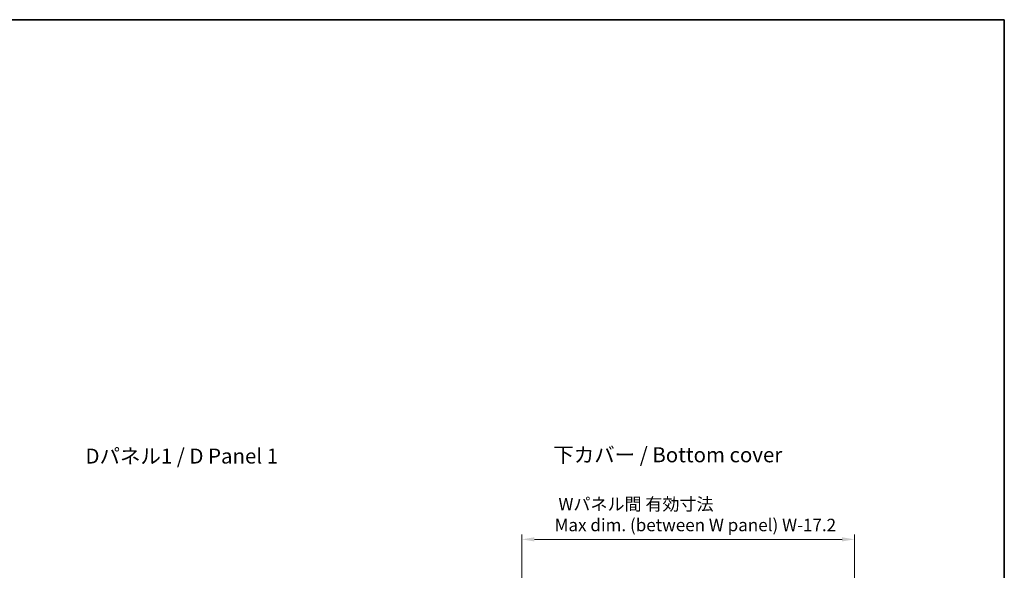
# Model space of a CAD drawing. Units: millimetres. Extents: x 14 to 8266, y 8 to 1413.
# Drawn here: x 1385 to 2370, y 862 to 1413 of the extents above; entities that cross this region are included whole.
import ezdxf

# ---------------------------------------------------------------- set-up
doc = ezdxf.new("R2010")
doc.units = ezdxf.units.MM
doc.layers.get('Defpoints').update_dxf_attribs({"lineweight": 25})
for name, color, linetype, lineweight in [('Border (ISO)', 7, 'Continuous', 35), ('Dimension (ISO)', 7, 'Continuous', 18), ('Dimension (ISO) @ 1', 7, 'Continuous', 18), ('Symbol (ISO)', 7, 'Continuous', 18)]:
    doc.layers.add(name, color=color, linetype=linetype, lineweight=lineweight)
doc.styles.add('Note Text (TK)', font='txt')
doc.dimstyles.new('Default - Method 1b (TK)', dxfattribs={"dimtxt": 2.5, "dimasz": 2.5, "dimexe": 1, "dimexo": 1.5, "dimgap": 1, "dimtad": 1, "dimrnd": 1e-08, "dimdsep": 46, "dimtxsty": 'Note Text (TK)', "dimcen": 0.09, "dimdle": 5, "dimclrd": 100, "dimclre": 100, "dimclrt": 7, "dimadec": 1, "dimazin": 1, "dimtfac": 1, "dimtmove": 0, "dimatfit": 3, "dimfxl": 1, "dimtolj": 1, "dimlwd": -1, "dimlwe": -1, "dimarcsym": 0})

# ---------------------------------------------------------------- blocks, each defined once
blk = doc.blocks.new('図面枠 tk図枠')
at = {"layer": 'Border (ISO)'}
for p, q in [((14.5, 289), (405.5, 289)), ((405.5, 289), (405.5, 8))]:
    blk.add_line(p, q, dxfattribs=at)
blk = doc.blocks.new('*D91')
at = {"layer": 'Defpoints', "color": 0}
for p in [(2220.62, 893.22), (1887.82, 816.12), (2220.62, 816.12)]:
    blk.add_point(p, dxfattribs=at)
at = {"layer": 'Dimension (ISO)', "color": 100}
for p, q in [((1887.82, 823.62), (1887.82, 898.22)), ((2220.62, 823.62), (2220.62, 898.22)), ((1900.32, 893.22), (2208.12, 893.22))]:
    blk.add_line(p, q, dxfattribs=at)
for points in [[(1900.32, 895.31), (1900.32, 891.14), (1887.82, 893.22)], [(2208.12, 895.31), (2208.12, 891.14), (2220.62, 893.22)]]:
    blk.add_solid(points, dxfattribs=at)
at = {"layer": 'Dimension (ISO)', "color": 7, "insert": (1920.56, 918.01), "char_height": 12.5, "attachment_point": 4, "style": 'Note Text (TK)'}
blk.add_mtext('\\A1; \\fＭＳ Ｐゴシック|b0|i0;Wパネル間 有効寸法\\P\\fＭＳ Ｐゴシック|b0|i0;Max dim. (between W panel) W-17.2', dxfattribs=at)

msp = doc.modelspace()

# ---------------------------------------------------------------- block references
at = {"xscale": 5, "yscale": 5, "zscale": 5}
msp.add_blockref('図面枠 tk図枠', (343, -32), dxfattribs=at)

# ---------------------------------------------------------------- texts
at = {"layer": 'Symbol (ISO)', "color": 7, "char_height": 15.000001, "attachment_point": 4, "line_spacing_factor": 1.5, "style": 'Note Text (TK)'}
for s, insert, width in [('\\fＭＳ Ｐゴシック|b0|i0;\\H15.0000;Dパネル1 / D Panel 1', (1451.12, 976.528), 207.719302), ('\\fＭＳ Ｐゴシック|b0|i0;\\H15.0000;下カバー / Bottom cover', (1919.2743, 977.822), 238.508773)]:
    msp.add_mtext(s, dxfattribs=dict(at, insert=insert, width=width))

# ---------------------------------------------------------------- dimensions: what is measured, and where the dimension line sits
at = {"layer": 'Dimension (ISO) @ 1', "color": 100}
dim = msp.add_linear_dim(base=(2220.6213, 893.2223), p1=(1887.8213, 816.1223), p2=(2220.6213, 816.1223), angle=180, text=' \\fＭＳ Ｐゴシック|b0|i0;Wパネル間 有効寸法\\P\\fＭＳ Ｐゴシック|b0|i0;Max dim. (between W panel) W-17.2', dimstyle='Default - Method 1b (TK)', override={"dimscale": 1, "dimtxt": 12.5, "dimasz": 12.5, "dimexe": 5, "dimexo": 7.5, "dimgap": 5, "dimdec": 2, "dimcen": 0.45, "dimtol": 0, "dimlim": 0, "dimtp": 0, "dimtm": 0, "dimtdec": 2, "dimtix": 0, "dimtofl": 0, "dimtmove": 0, "dimatfit": 1}, dxfattribs=at)
dim.commit()
dim.dimension.update_dxf_attribs({"geometry": '*D91', "text_midpoint": (2054.2213, 893.2223), "dimtype": 128})

doc.saveas('drawing.dxf')
